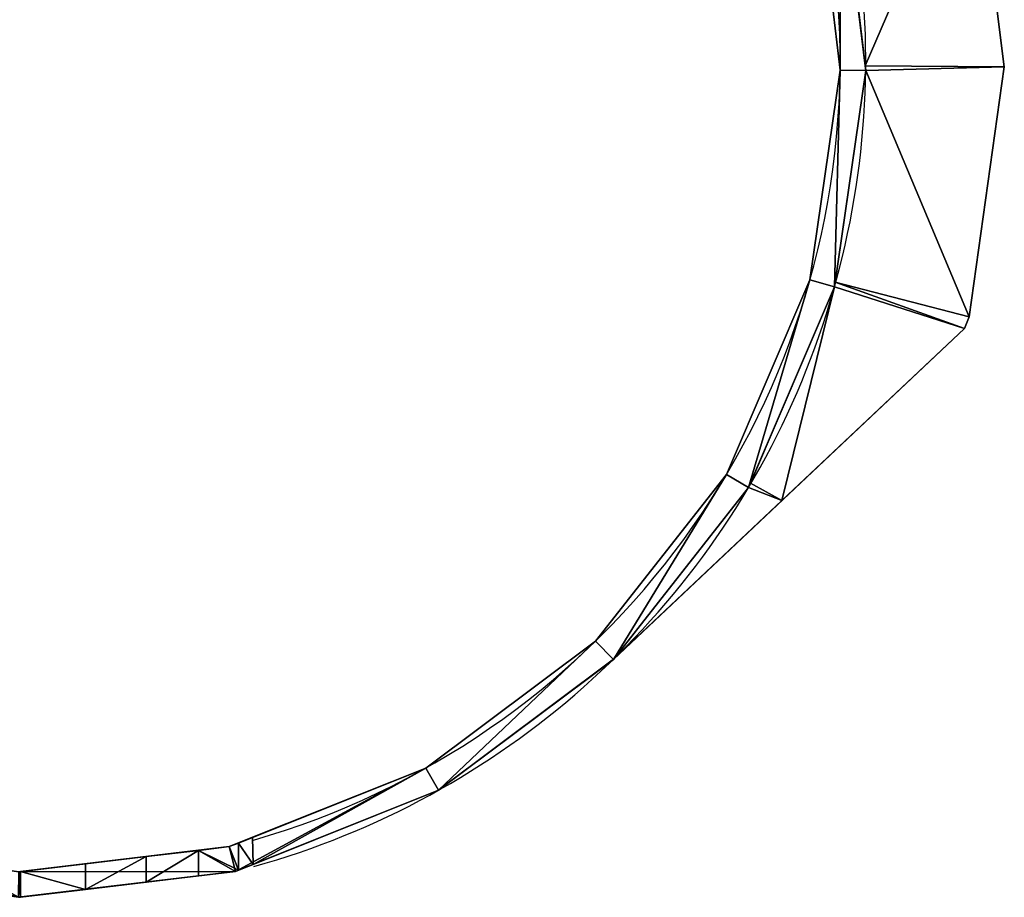
# Model space of a CAD drawing. Units: metres. Extents: x -3 to 3, y -2.57 to 2.83.
# Drawn here: x -0.03 to 3, y -2.57 to 0.12 of the extents above; entities that cross this region are included whole.
import ezdxf

# ---------------------------------------------------------------- set-up
doc = ezdxf.new("R2010")
doc.units = ezdxf.units.M
doc.layers.get('0').update_dxf_attribs({"true_color": 0xff5454})

# ---------------------------------------------------------------- blocks, each defined once
blk = doc.blocks.new('Union')
at = {"color": 43, "true_color": 0xc5a66f}
for p, q in [((5.417, 3.1894), (5.4941, 2.5427)), ((5.5727, 2.5417), (5.4931, 3.2088)), ((5.9989, 2.5526, 0.7116), (5.9989, 2.5526, 0.681)), ((5.4941, 2.5427), (5.4012, 1.8981)), ((5.4768, 1.8768), (5.5727, 2.5417)), ((5.5727, 2.5417, 0.8085), (5.4941, 2.5427, 0.8049)), ((5.4941, 2.5427, 0.8049), (5.4941, 2.5427)), ((5.5727, 2.5417, 0.8085), (5.5727, 2.5417, 0.7112)), ((5.5727, 2.5417, 0.6814), (5.5727, 2.5417)), ((5.4012, 1.8981), (5.1446, 1.2995)), ((5.4768, 1.8768, 0.8085), (5.4012, 1.8981, 0.8049)), ((5.4012, 1.8981, 0.8049), (5.4012, 1.8981)), ((5.2122, 1.2594), (5.4768, 1.8768)), ((5.4768, 1.8768, 0.6814), (5.4768, 1.8768)), ((5.4768, 1.8768, 0.8085), (5.4768, 1.8768, 0.7112)), ((5.8914, 1.7844, 0.7116), (5.8914, 1.7844, 0.681)), ((5.8761, 1.7487, 0.681), (5.3151, 1.2199, 0.6813)), ((5.3151, 1.2199, 0.7113), (5.8761, 1.7487, 0.7116)), ((5.8761, 1.7487, 0.7116), (5.8761, 1.7487, 0.681)), ((5.1446, 1.2995), (4.7419, 0.7877)), ((5.2122, 1.2594, 0.8085), (5.1446, 1.2995, 0.8049)), ((5.1446, 1.2995, 0.8049), (5.1446, 1.2995)), ((4.7968, 0.7314), (5.2122, 1.2594)), ((5.2122, 1.2594, 0.6814), (5.2122, 1.2594)), ((5.2122, 1.2594, 0.8085), (5.2122, 1.2594, 0.7112)), ((5.3151, 1.2199, 0.6813), (4.7968, 0.7314, 0.6813)), ((4.7968, 0.7314, 0.7112), (5.3151, 1.2199, 0.7113)), ((4.7419, 0.7877), (4.2204, 0.3975)), ((4.7968, 0.7314, 0.8085), (4.7419, 0.7877, 0.8049)), ((4.7419, 0.7877, 0.8049), (4.7419, 0.7877)), ((4.2588, 0.329), (4.7968, 0.7314)), ((4.793, 0.7279, 0.7112), (4.7968, 0.7314, 0.7112)), ((4.7968, 0.7314, 0.6813), (4.793, 0.7279, 0.6814)), ((4.793, 0.7279, 0.6814), (4.793, 0.7287, 0.6814)), ((4.793, 0.7287, 0.7112), (4.793, 0.7279, 0.7112)), ((4.793, 0.7279, 0.7112), (4.793, 0.7279, 0.6814)), ((4.7968, 0.7314, 0.6813), (4.7968, 0.7314)), ((4.7968, 0.7314, 0.8085), (4.7968, 0.7314, 0.7112)), ((4.2204, 0.3975), (3.6157, 0.1557)), ((4.2204, 0.3975, 0.8049), (4.2204, 0.3975)), ((4.2588, 0.329, 0.8085), (4.2204, 0.3975, 0.8049)), ((3.6351, 0.0795), (4.2588, 0.329)), ((4.2588, 0.329, 0.8085), (4.2588, 0.329)), ((3.6438, 0.1669, 0.699), (3.6876, 0.1845, 0.8049)), ((3.6876, 0.1845, 0.8049), (3.6891, 0.1012, 0.8085)), ((3.6157, 0.1557), (2.969, 0.0786)), ((3.5208, 0.1444, 0.5387), (3.6157, 0.1557, 0.6624)), ((3.6157, 0.1557, 0.6624), (3.6438, 0.1669, 0.699)), ((3.6157, 0.1557, 0.6624), (3.6157, 0.1557)), ((3.6438, 0.1669, 0.699), (3.6438, 0.083, 0.699)), ((3.1738, 0.103, 0.3384), (3.3605, 0.1253, 0.4157)), ((3.3605, 0.1253, 0.4157), (3.5208, 0.1444, 0.5387)), ((3.3605, 0.1253, 0.4157), (3.3605, 0.0468, 0.4157)), ((3.5208, 0.1444, 0.5387), (3.5208, 0.0659, 0.5387)), ((2.9735, 0.0791, 0.312), (3.1738, 0.103, 0.3384)), ((3.1738, 0.103, 0.3384), (3.1738, 0.0245, 0.3384)), ((3.6891, 0.1012, 0.8085), (3.6438, 0.083, 0.699)), ((2.968, 0), (3.6351, 0.0795)), ((2.969, 0.0786, 0.3126), (2.9735, 0.0791, 0.312)), ((2.9735, 0.0791, 0.312), (2.9735, 0.0006, 0.312)), ((3.5208, 0.0659, 0.5387), (3.3605, 0.0468, 0.4157)), ((3.6351, 0.0795, 0.6877), (3.5208, 0.0659, 0.5387)), ((3.6438, 0.083, 0.699), (3.6351, 0.0795, 0.6877)), ((3.6351, 0.0795, 0.6877), (3.6351, 0.0795)), ((3.3605, 0.0468, 0.4157), (3.1738, 0.0245, 0.3384)), ((2.9735, 0.0006, 0.312), (2.968, 0, 0.3127)), ((3.1738, 0.0245, 0.3384), (2.9735, 0.0006, 0.312))]:
    blk.add_line(p, q, dxfattribs=at)
for p, q in [((5.4931, 3.2088, 0.7112), (5.571, 2.5556, 0.7112)), ((5.571, 2.5556, 0.6814), (5.4931, 3.2088, 0.6814)), ((5.571, 2.5556, 0.7112), (5.5727, 2.5417, 0.7112)), ((5.5727, 2.5417, 0.6814), (5.571, 2.5556, 0.6814)), ((5.5727, 2.5417, 0.7112), (5.4789, 1.8914, 0.7112)), ((5.4789, 1.8914, 0.6814), (5.5727, 2.5417, 0.6814)), ((5.4789, 1.8914, 0.7112), (5.4768, 1.8768, 0.7112)), ((5.4768, 1.8768, 0.6814), (5.4789, 1.8914, 0.6814)), ((5.2182, 1.2734, 0.6814), (5.4768, 1.8768, 0.6814)), ((5.4768, 1.8768, 0.7112), (5.2182, 1.2734, 0.7112)), ((5.2182, 1.2734, 0.7112), (5.2122, 1.2594, 0.7112)), ((5.2122, 1.2594, 0.6814), (5.2182, 1.2734, 0.6814)), ((4.7968, 0.7314, 0.6813), (5.2122, 1.2594, 0.6814)), ((5.2122, 1.2594, 0.7112), (4.7968, 0.7314, 0.7112)), ((4.793, 0.7287, 0.6814), (4.7968, 0.7314, 0.6813)), ((4.7968, 0.7314, 0.7112), (4.793, 0.7287, 0.7112)), ((4.793, 0.7287, 0.7112), (4.793, 0.7287, 0.6814))]:
    blk.add_line(p, q)
for points in [[(5.8761, 1.7487, 0.681), (5.8914, 1.7844, 0.681), (5.9989, 2.5526, 0.681), (5.9021, 3.3221, 0.681), (5.6074, 4.0407, 0.681), (5.1351, 4.6593, 0.681), (4.5172, 5.1357, 0.681), (3.8954, 5.3958, 0.681)], [(5.8761, 1.7487, 0.7116), (5.8914, 1.7844, 0.7116), (5.9989, 2.5526, 0.7116), (5.9021, 3.3221, 0.7116), (5.6074, 4.0407, 0.7116), (5.1351, 4.6593, 0.7116), (4.5172, 5.1357, 0.7116), (3.8954, 5.3958, 0.7116)]]:
    blk.add_polyline3d(points, dxfattribs=at)
for centre, radius, start, end in [((2.9995, 2.5732, 0.8049), 2.4948, 359.3, 78.1683), ((2.9995, 2.5732, 0.8085), 2.5734, 285.5887, 29.3), ((2.9995, 2.5732, 0.8049), 2.4948, 286.0714, 359.3)]:
    blk.add_arc(centre, radius, start, end, dxfattribs=at)
mesh = blk.add_polyface(dxfattribs=at)
corners = [(0.5221, 3.2695), (0.5048, 2.6037), (0.4263, 2.6046), (0.5977, 3.2483), (0.7867, 3.887), (0.8543, 3.8469), (1.2022, 4.4149), (1.2571, 4.3587), (1.7401, 4.8174), (1.7786, 4.7488), (2.3638, 5.0668), (2.3832, 4.9907), (2.5086, 5.0841), (2.5076, 5.0055), (3.5086, 5.0775), (3.6746, 4.9749), (3.5076, 4.999), (3.6958, 5.0506), (4.2732, 4.7183), (4.3133, 4.7859), (4.785, 4.3156), (4.8412, 4.3705), (5.1751, 3.7941), (5.2436, 3.8326), (5.417, 3.1894), (5.4931, 3.2088), (5.4941, 2.5427), (5.5727, 2.5417), (0.5058, 1.9376), (0.582, 1.957), (0.7553, 1.3138), (0.8238, 1.3523), (1.1577, 0.7759), (1.214, 0.8308), (1.6856, 0.3605), (1.7258, 0.428), (2.3031, 0.0958), (2.3244, 0.1715), (2.968, 0), (2.969, 0.0786), (3.6351, 0.0795), (3.6157, 0.1557), (4.2204, 0.3975), (4.2588, 0.329), (4.7419, 0.7877), (4.7968, 0.7314), (5.1446, 1.2995), (5.2122, 1.2594), (5.4012, 1.8981), (5.4768, 1.8768)]
mesh.append_faces([[corners[k] for k in face] for face in [(11, 12, 13), (14, 15, 16)]], dxfattribs={"vtx0": -1, "color": 43})
mesh.append_faces([[corners[k] for k in face] for face in [(0, 1, 2), (1, 0, 3), (3, 4, 5), (5, 6, 7), (7, 8, 9), (9, 10, 11), (15, 17, 18), (18, 19, 20), (20, 21, 22), (22, 23, 24), (24, 25, 26), (28, 29, 30), (30, 31, 32), (32, 33, 34), (34, 35, 36), (36, 37, 38), (38, 39, 40), (40, 42, 43), (43, 44, 45), (45, 46, 47), (47, 48, 49), (49, 26, 27)]], dxfattribs={"vtx0": -1, "vtx1": -1, "color": 43})
mesh.append_faces([[corners[k] for k in face] for face in [(3, 0, 4), (5, 4, 6), (7, 6, 8), (9, 8, 10), (11, 10, 12), (15, 14, 17), (18, 17, 19), (20, 19, 21), (22, 21, 23), (24, 23, 25), (26, 25, 27), (1, 28, 2), (28, 1, 29), (30, 29, 31), (32, 31, 33), (34, 33, 35), (36, 35, 37), (38, 37, 39), (40, 39, 41), (40, 41, 42), (43, 42, 44), (45, 44, 46), (47, 46, 48), (49, 48, 26)]], dxfattribs={"vtx0": -1, "vtx2": -1, "color": 43})
mesh = blk.add_polyface(dxfattribs=at)
corners = [(5.9021, 3.3221, 0.681), (5.4931, 3.2088, 0.6814), (5.4882, 3.221, 0.6814), (5.571, 2.5556, 0.6814), (5.9989, 2.5526, 0.681)]
mesh.append_faces([[corners[k] for k in face] for face in [(0, 1, 2), (3, 0, 4)]], dxfattribs={"vtx0": -1, "color": 43})
mesh.append_faces([[corners[k] for k in face] for face in [(1, 0, 3)]], dxfattribs={"vtx0": -1, "vtx1": -1, "color": 43})
mesh = blk.add_polyface(dxfattribs=at)
corners = [(5.4931, 3.2088, 0.7112), (5.9021, 3.3221, 0.7116), (5.4882, 3.221, 0.7112), (5.571, 2.5556, 0.7112), (5.9989, 2.5526, 0.7116)]
mesh.append_faces([[corners[k] for k in face] for face in [(0, 1, 2), (1, 3, 4)]], dxfattribs={"vtx0": -1, "color": 43})
mesh.append_faces([[corners[k] for k in face] for face in [(1, 0, 3)]], dxfattribs={"vtx0": -1, "vtx2": -1, "color": 43})
mesh = blk.add_polyface(dxfattribs=at)
corners = [(5.9021, 3.3221, 0.681), (5.9989, 2.5526, 0.7116), (5.9989, 2.5526, 0.681), (5.9021, 3.3221, 0.7116)]
mesh.append_faces([[corners[k] for k in face] for face in [(0, 1, 2), (1, 0, 3)]], dxfattribs={"vtx0": -1, "color": 43})
mesh = blk.add_polyface(dxfattribs=at)
corners = [(5.4941, 2.5427, 0.8049), (5.4931, 3.2088, 0.8085), (5.417, 3.1894, 0.8049), (5.5727, 2.5417, 0.8085)]
mesh.append_faces([[corners[k] for k in face] for face in [(0, 1, 2), (1, 0, 3)]], dxfattribs={"vtx0": -1, "color": 43})
mesh = blk.add_polyface(dxfattribs=at)
corners = [(5.417, 3.1894, 0.8049), (5.4941, 2.5427), (5.4941, 2.5427, 0.8049), (5.417, 3.1894)]
mesh.append_faces([[corners[k] for k in face] for face in [(0, 1, 2), (1, 0, 3)]], dxfattribs={"vtx0": -1, "color": 43})
mesh = blk.add_polyface(dxfattribs=at)
corners = [(5.5727, 2.5417, 0.7112), (5.4931, 3.2088, 0.8085), (5.5727, 2.5417, 0.8085), (5.571, 2.5556, 0.7112), (5.4931, 3.2088, 0.7112)]
mesh.append_faces([[corners[k] for k in face] for face in [(0, 1, 2), (1, 3, 4)]], dxfattribs={"vtx0": -1, "color": 43})
mesh.append_faces([[corners[k] for k in face] for face in [(1, 0, 3)]], dxfattribs={"vtx0": -1, "vtx2": -1, "color": 43})
mesh = blk.add_polyface(dxfattribs=at)
corners = [(5.5727, 2.5417), (5.571, 2.5556, 0.6814), (5.5727, 2.5417, 0.6814), (5.4931, 3.2088), (5.4931, 3.2088, 0.6814)]
mesh.append_faces([[corners[k] for k in face] for face in [(0, 1, 2), (1, 3, 4)]], dxfattribs={"vtx0": -1, "color": 43})
mesh.append_faces([[corners[k] for k in face] for face in [(1, 0, 3)]], dxfattribs={"vtx0": -1, "vtx2": -1, "color": 43})
mesh = blk.add_polyface(dxfattribs=at)
corners = [(5.8914, 1.7844, 0.7116), (5.5727, 2.5417, 0.7112), (5.4789, 1.8914, 0.7112), (5.9989, 2.5526, 0.7116), (5.571, 2.5556, 0.7112)]
mesh.append_faces([[corners[k] for k in face] for face in [(0, 1, 2), (1, 3, 4)]], dxfattribs={"vtx0": -1, "color": 43})
mesh.append_faces([[corners[k] for k in face] for face in [(3, 1, 0)]], dxfattribs={"vtx0": -1, "vtx1": -1, "color": 43})
mesh = blk.add_polyface(dxfattribs=at)
corners = [(5.9989, 2.5526, 0.681), (5.5727, 2.5417, 0.6814), (5.571, 2.5556, 0.6814), (5.8914, 1.7844, 0.681), (5.4789, 1.8914, 0.6814)]
mesh.append_faces([[corners[k] for k in face] for face in [(0, 1, 2)]], dxfattribs={"vtx0": -1, "color": 43})
mesh.append_faces([[corners[k] for k in face] for face in [(1, 0, 3)]], dxfattribs={"vtx0": -1, "vtx2": -1, "color": 43})
mesh.append_faces([[corners[k] for k in face] for face in [(3, 4, 1)]], dxfattribs={"vtx2": -1, "color": 43})
mesh = blk.add_polyface(dxfattribs=at)
corners = [(5.9989, 2.5526, 0.681), (5.8914, 1.7844, 0.7116), (5.8914, 1.7844, 0.681), (5.9989, 2.5526, 0.7116)]
mesh.append_faces([[corners[k] for k in face] for face in [(0, 1, 2), (1, 0, 3)]], dxfattribs={"vtx0": -1, "color": 43})
mesh = blk.add_polyface(dxfattribs=at)
corners = [(5.4768, 1.8768, 0.8085), (5.4941, 2.5427, 0.8049), (5.4012, 1.8981, 0.8049), (5.5727, 2.5417, 0.8085)]
mesh.append_faces([[corners[k] for k in face] for face in [(0, 1, 2), (1, 0, 3)]], dxfattribs={"vtx0": -1, "color": 43})
mesh = blk.add_polyface(dxfattribs=at)
corners = [(5.4941, 2.5427, 0.8049), (5.4012, 1.8981), (5.4012, 1.8981, 0.8049), (5.4941, 2.5427)]
mesh.append_faces([[corners[k] for k in face] for face in [(0, 1, 2), (1, 0, 3)]], dxfattribs={"vtx0": -1, "color": 43})
mesh = blk.add_polyface(dxfattribs=at)
corners = [(5.5727, 2.5417), (5.4768, 1.8768, 0.6814), (5.4768, 1.8768), (5.4789, 1.8914, 0.6814), (5.5727, 2.5417, 0.6814)]
mesh.append_faces([[corners[k] for k in face] for face in [(0, 1, 2), (3, 0, 4)]], dxfattribs={"vtx0": -1, "color": 43})
mesh.append_faces([[corners[k] for k in face] for face in [(1, 0, 3)]], dxfattribs={"vtx0": -1, "vtx1": -1, "color": 43})
mesh = blk.add_polyface(dxfattribs=at)
corners = [(5.4789, 1.8914, 0.7112), (5.4768, 1.8768, 0.8085), (5.4768, 1.8768, 0.7112), (5.5727, 2.5417, 0.8085), (5.5727, 2.5417, 0.7112)]
mesh.append_faces([[corners[k] for k in face] for face in [(0, 1, 2), (3, 0, 4)]], dxfattribs={"vtx0": -1, "color": 43})
mesh.append_faces([[corners[k] for k in face] for face in [(1, 0, 3)]], dxfattribs={"vtx0": -1, "vtx1": -1, "color": 43})
mesh = blk.add_polyface(dxfattribs=at)
corners = [(5.1446, 1.2995, 0.8049), (5.4012, 1.8981), (5.1446, 1.2995), (5.4012, 1.8981, 0.8049)]
mesh.append_faces([[corners[k] for k in face] for face in [(0, 1, 2), (1, 0, 3)]], dxfattribs={"vtx0": -1, "color": 43})
mesh = blk.add_polyface(dxfattribs=at)
corners = [(5.2122, 1.2594, 0.8085), (5.4012, 1.8981, 0.8049), (5.1446, 1.2995, 0.8049), (5.4768, 1.8768, 0.8085)]
mesh.append_faces([[corners[k] for k in face] for face in [(0, 1, 2), (1, 0, 3)]], dxfattribs={"vtx0": -1, "color": 43})
mesh = blk.add_polyface(dxfattribs=at)
corners = [(5.3151, 1.2199, 0.7113), (5.4768, 1.8768, 0.7112), (5.2182, 1.2734, 0.7112), (5.8761, 1.7487, 0.7116), (5.4789, 1.8914, 0.7112), (5.8914, 1.7844, 0.7116)]
mesh.append_faces([[corners[k] for k in face] for face in [(0, 1, 2), (4, 3, 5)]], dxfattribs={"vtx0": -1, "color": 43})
mesh.append_faces([[corners[k] for k in face] for face in [(1, 3, 4)]], dxfattribs={"vtx0": -1, "vtx1": -1, "color": 43})
mesh.append_faces([[corners[k] for k in face] for face in [(1, 0, 3)]], dxfattribs={"vtx0": -1, "vtx2": -1, "color": 43})
mesh = blk.add_polyface(dxfattribs=at)
corners = [(5.4768, 1.8768, 0.6814), (5.3151, 1.2199, 0.6813), (5.2182, 1.2734, 0.6814), (5.8761, 1.7487, 0.681), (5.4789, 1.8914, 0.6814), (5.8914, 1.7844, 0.681)]
mesh.append_faces([[corners[k] for k in face] for face in [(0, 1, 2), (3, 4, 5)]], dxfattribs={"vtx0": -1, "color": 43})
mesh.append_faces([[corners[k] for k in face] for face in [(1, 0, 3)]], dxfattribs={"vtx0": -1, "vtx1": -1, "color": 43})
mesh.append_faces([[corners[k] for k in face] for face in [(3, 0, 4)]], dxfattribs={"vtx0": -1, "vtx2": -1, "color": 43})
mesh = blk.add_polyface(dxfattribs=at)
corners = [(5.2122, 1.2594), (5.2182, 1.2734, 0.6814), (5.2122, 1.2594, 0.6814), (5.4768, 1.8768), (5.4768, 1.8768, 0.6814)]
mesh.append_faces([[corners[k] for k in face] for face in [(0, 1, 2), (1, 3, 4)]], dxfattribs={"vtx0": -1, "color": 43})
mesh.append_faces([[corners[k] for k in face] for face in [(1, 0, 3)]], dxfattribs={"vtx0": -1, "vtx2": -1, "color": 43})
mesh = blk.add_polyface(dxfattribs=at)
corners = [(5.2182, 1.2734, 0.7112), (5.2122, 1.2594, 0.8085), (5.2122, 1.2594, 0.7112), (5.4768, 1.8768, 0.8085), (5.4768, 1.8768, 0.7112)]
mesh.append_faces([[corners[k] for k in face] for face in [(0, 1, 2), (3, 0, 4)]], dxfattribs={"vtx0": -1, "color": 43})
mesh.append_faces([[corners[k] for k in face] for face in [(1, 0, 3)]], dxfattribs={"vtx0": -1, "vtx1": -1, "color": 43})
mesh = blk.add_polyface(dxfattribs=at)
corners = [(5.8761, 1.7487, 0.681), (5.8914, 1.7844, 0.7116), (5.8761, 1.7487, 0.7116), (5.8914, 1.7844, 0.681)]
mesh.append_faces([[corners[k] for k in face] for face in [(0, 1, 2), (1, 0, 3)]], dxfattribs={"vtx0": -1, "color": 43})
mesh = blk.add_polyface(dxfattribs=at)
corners = [(5.8761, 1.7487, 0.7116), (5.3151, 1.2199, 0.6813), (5.8761, 1.7487, 0.681), (4.7968, 0.7314, 0.6813), (4.793, 0.7279, 0.6814), (5.3151, 1.2199, 0.7113), (4.7968, 0.7314, 0.7112), (4.793, 0.7279, 0.7112)]
mesh.append_faces([[corners[k] for k in face] for face in [(0, 1, 2)]], dxfattribs={"vtx0": -1, "color": 43})
mesh.append_faces([[corners[k] for k in face] for face in [(1, 0, 3), (3, 0, 4)]], dxfattribs={"vtx0": -1, "vtx1": -1, "color": 43})
mesh.append_faces([[corners[k] for k in face] for face in [(4, 0, 5), (4, 5, 6)]], dxfattribs={"vtx0": -1, "vtx2": -1, "color": 43})
mesh.append_faces([[corners[k] for k in face] for face in [(7, 4, 6)]], dxfattribs={"vtx1": -1, "color": 43})
mesh = blk.add_polyface(dxfattribs=at)
corners = [(4.7968, 0.7314, 0.8085), (5.1446, 1.2995, 0.8049), (4.7419, 0.7877, 0.8049), (5.2122, 1.2594, 0.8085)]
mesh.append_faces([[corners[k] for k in face] for face in [(0, 1, 2), (1, 0, 3)]], dxfattribs={"vtx0": -1, "color": 43})
mesh = blk.add_polyface(dxfattribs=at)
corners = [(5.1446, 1.2995, 0.8049), (4.7419, 0.7877), (4.7419, 0.7877, 0.8049), (5.1446, 1.2995)]
mesh.append_faces([[corners[k] for k in face] for face in [(0, 1, 2), (1, 0, 3)]], dxfattribs={"vtx0": -1, "color": 43})
mesh = blk.add_polyface(dxfattribs=at)
corners = [(5.2122, 1.2594, 0.6814), (5.3151, 1.2199, 0.6813), (4.7968, 0.7314, 0.6813), (5.2182, 1.2734, 0.6814)]
mesh.append_faces([[corners[k] for k in face] for face in [(0, 1, 2), (1, 0, 3)]], dxfattribs={"vtx0": -1, "color": 43})
mesh = blk.add_polyface(dxfattribs=at)
corners = [(5.3151, 1.2199, 0.7113), (5.2122, 1.2594, 0.7112), (4.7968, 0.7314, 0.7112), (5.2182, 1.2734, 0.7112)]
mesh.append_faces([[corners[k] for k in face] for face in [(0, 1, 2), (1, 0, 3)]], dxfattribs={"vtx0": -1, "color": 43})
mesh = blk.add_polyface(dxfattribs=at)
corners = [(4.7968, 0.7314), (5.2122, 1.2594, 0.6814), (4.7968, 0.7314, 0.6813), (5.2122, 1.2594)]
mesh.append_faces([[corners[k] for k in face] for face in [(0, 1, 2), (1, 0, 3)]], dxfattribs={"vtx0": -1, "color": 43})
mesh = blk.add_polyface(dxfattribs=at)
corners = [(5.2122, 1.2594, 0.7112), (4.7968, 0.7314, 0.8085), (4.7968, 0.7314, 0.7112), (5.2122, 1.2594, 0.8085)]
mesh.append_faces([[corners[k] for k in face] for face in [(0, 1, 2), (1, 0, 3)]], dxfattribs={"vtx0": -1, "color": 43})
mesh = blk.add_polyface(dxfattribs=at)
corners = [(4.2204, 0.3975, 0.8049), (4.7419, 0.7877), (4.2204, 0.3975), (4.7419, 0.7877, 0.8049)]
mesh.append_faces([[corners[k] for k in face] for face in [(0, 1, 2), (1, 0, 3)]], dxfattribs={"vtx0": -1, "color": 43})
mesh = blk.add_polyface(dxfattribs=at)
corners = [(4.2588, 0.329, 0.8085), (4.7419, 0.7877, 0.8049), (4.2204, 0.3975, 0.8049), (4.7968, 0.7314, 0.8085)]
mesh.append_faces([[corners[k] for k in face] for face in [(0, 1, 2), (1, 0, 3)]], dxfattribs={"vtx0": -1, "color": 43})
mesh = blk.add_polyface(dxfattribs=at)
corners = [(4.7968, 0.7314, 0.6813), (4.2588, 0.329), (4.7968, 0.7314), (4.793, 0.7287, 0.6814), (4.2588, 0.329, 0.8085), (4.793, 0.7287, 0.7112), (4.7968, 0.7314, 0.7112), (4.7968, 0.7314, 0.8085)]
mesh.append_faces([[corners[k] for k in face] for face in [(0, 1, 2), (4, 6, 7)]], dxfattribs={"vtx0": -1, "color": 43})
mesh.append_faces([[corners[k] for k in face] for face in [(1, 3, 4)]], dxfattribs={"vtx0": -1, "vtx1": -1, "color": 43})
mesh.append_faces([[corners[k] for k in face] for face in [(1, 0, 3), (4, 3, 5), (4, 5, 6)]], dxfattribs={"vtx0": -1, "vtx2": -1, "color": 43})
mesh = blk.add_polyface(dxfattribs=at)
corners = [(4.7968, 0.7314, 0.7112), (4.793, 0.7287, 0.7112), (4.793, 0.7279, 0.7112)]
mesh.append_faces([[corners[k] for k in face] for face in [(0, 1, 2)]], dxfattribs={"color": 43})
mesh = blk.add_polyface(dxfattribs=at)
corners = [(4.7968, 0.7314, 0.6813), (4.793, 0.7279, 0.6814), (4.793, 0.7287, 0.6814)]
mesh.append_faces([[corners[k] for k in face] for face in [(0, 1, 2)]], dxfattribs={"color": 43})
mesh = blk.add_polyface(dxfattribs=at)
corners = [(4.793, 0.7279, 0.7112), (4.793, 0.7287, 0.6814), (4.793, 0.7279, 0.6814), (4.793, 0.7287, 0.7112)]
mesh.append_faces([[corners[k] for k in face] for face in [(0, 1, 2), (1, 0, 3)]], dxfattribs={"vtx0": -1, "color": 43})
mesh = blk.add_polyface(dxfattribs=at)
corners = [(3.6157, 0.1557, 0.6624), (4.2204, 0.3975), (3.6157, 0.1557), (4.2204, 0.3975, 0.8049), (3.6438, 0.1669, 0.699), (3.6876, 0.1845, 0.8049)]
mesh.append_faces([[corners[k] for k in face] for face in [(0, 1, 2), (3, 4, 5)]], dxfattribs={"vtx0": -1, "color": 43})
mesh.append_faces([[corners[k] for k in face] for face in [(1, 0, 3)]], dxfattribs={"vtx0": -1, "vtx1": -1, "color": 43})
mesh.append_faces([[corners[k] for k in face] for face in [(3, 0, 4)]], dxfattribs={"vtx0": -1, "vtx2": -1, "color": 43})
mesh = blk.add_polyface(dxfattribs=at)
corners = [(3.6891, 0.1012, 0.8085), (4.2204, 0.3975, 0.8049), (3.6876, 0.1845, 0.8049), (4.2588, 0.329, 0.8085)]
mesh.append_faces([[corners[k] for k in face] for face in [(0, 1, 2), (1, 0, 3)]], dxfattribs={"vtx0": -1, "color": 43})
mesh = blk.add_polyface(dxfattribs=at)
corners = [(4.2588, 0.329, 0.8085), (3.6351, 0.0795), (4.2588, 0.329), (3.6351, 0.0795, 0.6877), (3.6438, 0.083, 0.699), (3.6891, 0.1012, 0.8085)]
mesh.append_faces([[corners[k] for k in face] for face in [(0, 1, 2), (4, 0, 5)]], dxfattribs={"vtx0": -1, "color": 43})
mesh.append_faces([[corners[k] for k in face] for face in [(1, 0, 3), (3, 0, 4)]], dxfattribs={"vtx0": -1, "vtx1": -1, "color": 43})
mesh = blk.add_polyface(dxfattribs=at)
corners = [(3.6891, 0.1012, 0.8085), (3.6438, 0.1669, 0.699), (3.6438, 0.083, 0.699), (3.6876, 0.1845, 0.8049)]
mesh.append_faces([[corners[k] for k in face] for face in [(0, 1, 2), (1, 0, 3)]], dxfattribs={"vtx0": -1, "color": 43})
mesh = blk.add_polyface(dxfattribs=at)
corners = [(2.969, 0.0786, 0.3126), (3.6157, 0.1557), (2.969, 0.0786), (2.9735, 0.0791, 0.312), (3.5208, 0.1444, 0.5387), (3.6157, 0.1557, 0.6624), (3.3605, 0.1253, 0.4157), (3.1738, 0.103, 0.3384)]
mesh.append_faces([[corners[k] for k in face] for face in [(0, 1, 2), (1, 4, 5)]], dxfattribs={"vtx0": -1, "color": 43})
mesh.append_faces([[corners[k] for k in face] for face in [(4, 1, 6), (6, 1, 7), (7, 1, 3)]], dxfattribs={"vtx0": -1, "vtx1": -1, "color": 43})
mesh.append_faces([[corners[k] for k in face] for face in [(1, 0, 3)]], dxfattribs={"vtx0": -1, "vtx2": -1, "color": 43})
mesh = blk.add_polyface(dxfattribs=at)
corners = [(3.6351, 0.0795, 0.6877), (3.5208, 0.1444, 0.5387), (3.5208, 0.0659, 0.5387), (3.6438, 0.083, 0.699), (3.6157, 0.1557, 0.6624), (3.6438, 0.1669, 0.699)]
mesh.append_faces([[corners[k] for k in face] for face in [(0, 1, 2), (4, 3, 5)]], dxfattribs={"vtx0": -1, "color": 43})
mesh.append_faces([[corners[k] for k in face] for face in [(1, 3, 4)]], dxfattribs={"vtx0": -1, "vtx1": -1, "color": 43})
mesh.append_faces([[corners[k] for k in face] for face in [(1, 0, 3)]], dxfattribs={"vtx0": -1, "vtx2": -1, "color": 43})
mesh = blk.add_polyface(dxfattribs=at)
corners = [(3.1738, 0.0245, 0.3384), (3.3605, 0.1253, 0.4157), (3.1738, 0.103, 0.3384), (3.3605, 0.0468, 0.4157)]
mesh.append_faces([[corners[k] for k in face] for face in [(0, 1, 2), (1, 0, 3)]], dxfattribs={"vtx0": -1, "color": 43})
mesh = blk.add_polyface(dxfattribs=at)
corners = [(3.3605, 0.0468, 0.4157), (3.5208, 0.1444, 0.5387), (3.3605, 0.1253, 0.4157), (3.5208, 0.0659, 0.5387)]
mesh.append_faces([[corners[k] for k in face] for face in [(0, 1, 2), (1, 0, 3)]], dxfattribs={"vtx0": -1, "color": 43})
mesh = blk.add_polyface(dxfattribs=at)
corners = [(2.968, 0, 0.3127), (2.7731, 0.1068, 0.3384), (2.7731, 0.0281, 0.3384), (2.969, 0.0786, 0.3126), (2.9735, 0.0006, 0.312), (2.9735, 0.0791, 0.312)]
mesh.append_faces([[corners[k] for k in face] for face in [(0, 1, 2), (3, 4, 5)]], dxfattribs={"vtx0": -1, "color": 43})
mesh.append_faces([[corners[k] for k in face] for face in [(1, 0, 3)]], dxfattribs={"vtx0": -1, "vtx1": -1, "color": 43})
mesh.append_faces([[corners[k] for k in face] for face in [(3, 0, 4)]], dxfattribs={"vtx0": -1, "vtx2": -1, "color": 43})
mesh = blk.add_polyface(dxfattribs=at)
corners = [(3.1738, 0.0245, 0.3384), (2.9735, 0.0791, 0.312), (2.9735, 0.0006, 0.312), (3.1738, 0.103, 0.3384)]
mesh.append_faces([[corners[k] for k in face] for face in [(0, 1, 2), (1, 0, 3)]], dxfattribs={"vtx0": -1, "color": 43})
mesh = blk.add_polyface(dxfattribs=at)
corners = [(3.6351, 0.0795), (3.5208, 0.0659, 0.5387), (2.968, 0), (3.6351, 0.0795, 0.6877), (3.3605, 0.0468, 0.4157), (3.1738, 0.0245, 0.3384), (2.9735, 0.0006, 0.312), (2.968, 0, 0.3127)]
mesh.append_faces([[corners[k] for k in face] for face in [(1, 0, 3)]], dxfattribs={"vtx0": -1, "color": 43})
mesh.append_faces([[corners[k] for k in face] for face in [(0, 1, 2)]], dxfattribs={"vtx0": -1, "vtx1": -1, "color": 43})
mesh.append_faces([[corners[k] for k in face] for face in [(2, 1, 4), (2, 4, 5), (2, 5, 6)]], dxfattribs={"vtx0": -1, "vtx2": -1, "color": 43})
mesh.append_faces([[corners[k] for k in face] for face in [(7, 2, 6)]], dxfattribs={"vtx1": -1, "color": 43})

msp = doc.modelspace()

# ---------------------------------------------------------------- block references
msp.add_blockref('Union', (-2.9995, -2.5732, 0.14))

doc.saveas('drawing.dxf')
